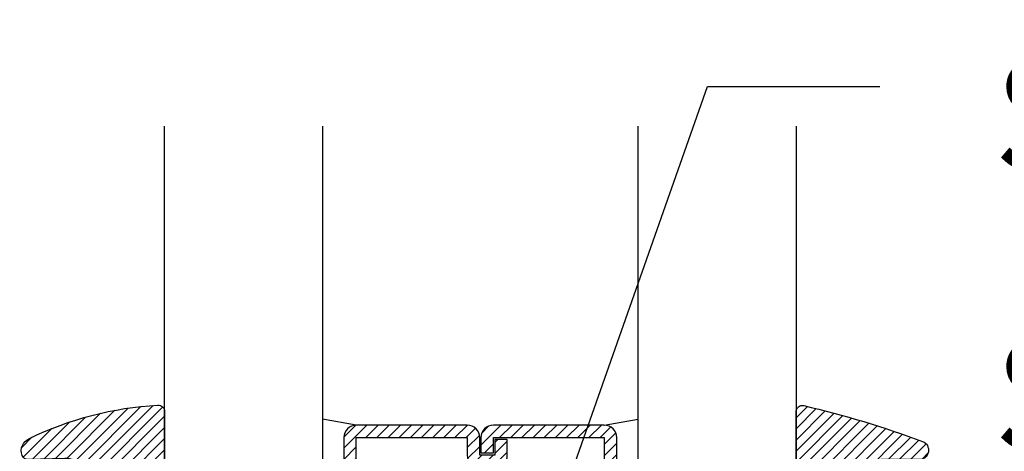
# Model space of a CAD drawing. Units: inches. Extents: x 0 to 108, y 0 to 43.
# Drawn here: x 19 to 20, y 32 to 33 of the extents above; entities that cross this region are included whole.
import ezdxf
from ezdxf import colors
from ezdxf.entities.mleader import LeaderData, LeaderLine
from ezdxf.math import Vec2, Vec3

# ---------------------------------------------------------------- set-up
doc = ezdxf.new("R2010")
doc.units = ezdxf.units.IN
doc.header["$LTSCALE"] = 0.5
doc.header["$MEASUREMENT"] = 0
for name, color, linetype in [('Arcadia-Profile', 5, 'Continuous'), ('Arcadia-Shade', 8, 'Continuous'), ('Arcadia-Text', 3, 'Continuous')]:
    doc.layers.add(name, color=color, linetype=linetype)
doc.styles.get("Standard").update_dxf_attribs({"font": 'ARIALN.TTF'})

# ---------------------------------------------------------------- blocks, each defined once
blk = doc.blocks.new('*U0')
at = {"layer": 'Arcadia-Shade', "lineweight": -3}
h = blk.add_hatch(dxfattribs=at)
h.set_pattern_fill('ANSI31', color=256, scale=0.1, style=0)
h.set_pattern_definition([(45, (0.111432735196054, 0.0210802744449259), (-0.0088388347648318, 0.0088388347648318), [])])
edge = h.paths.add_edge_path()
edge.add_line((-0.1786578097246902, 0.2350642497696223), (-0.125, 0.2404197422160825))
edge.add_line((-0.125, 0.2404197422160825), (-0.1181936880113304, 0.3139171335331267))
edge.add_arc((-0.1581936880113304, 0.3139171335331286), 0.04, 359.9999999999973, 449.9999999999999)
edge.add_line((-0.1581936880113304, 0.3539171335331286), (-0.2162454687676565, 0.3519725935885994))
edge.add_arc((-0.2162454687677204, 0.3619725935886442), 0.0100000000000448, 199.8505422421205, 270.0000000003661, ccw=False)
edge.add_arc((-0.2057289674488805, 0.3657692497091054), 0.0211808495959475, 113.38550761416829, 199.8505422417517, ccw=False)
edge.add_arc((0.0188137903408532, -0.0927442170155847), 0.5317010624323791, 93.16608336545528, 115.98409913818631, ccw=False)
edge.add_arc((-0.009999999999999, 0.4281605382221339), 0.009999999999999, -5.4001247917767614e-12, 93.166083365465, ccw=False)
edge.add_line((0, 0.428160538222133), (0, 0))
edge.add_line((0, 0), (-0.0053552835515234, -0.0845275820354292))
edge.add_arc((-0.0204262058438835, -0.0713796810144441), 0.0199999999999994, 191.4084515945802, 318.8984941272966, ccw=False)
edge.add_line((-0.0400310460016437, -0.0753357197388062), (-0.0574464047220715, 0.0534071486590815))
edge.add_arc((-0.0772453629954753, 0.0505785003444151), 0.0200000000000013, 8.130742450397316, 62.82068149597911)
edge.add_line((-0.0681098259279479, 0.0683701265345048), (-0.0978388426688213, 0.0757519387839843))
edge.add_arc((-0.0749999999999996, 0.1202310042592028), 0.0499999999999997, 180.0000000000006, 242.82068149597302, ccw=False)
edge.add_line((-0.1249999999999993, 0.1202310042592023), (-0.125, 0.180419742216082))
edge.add_line((-0.125, 0.180419742216082), (-0.1786578097246902, 0.2350642497696223))
at = {"layer": 'Arcadia-Profile'}
blk.add_lwpolyline([(-0.1786578097246902, 0.2350642497696223), (-0.125, 0.2404197422160825), (-0.1181936880113304, 0.3139171335331267, 0.4142135623731084), (-0.1581936880113304, 0.3539171335331286), (-0.2162454687676565, 0.3519725935885994, -0.3160158995843511), (-0.2256512846930993, 0.3585769159274423, -0.3962562958274539), (-0.2141359800658433, 0.3852101994920861, -0.0998926618858281), (-0.0105523046130392, 0.4381452745538752, -0.4304926132808653), (0, 0.428160538222133), (0, 0), (-0.0053552835515234, -0.0845275820354292, -0.6217797134979012), (-0.0400310460016437, -0.0753357197388062), (-0.0574464047220715, 0.0534071486590815, 0.2432650129539878), (-0.0681098259279479, 0.0683701265345048), (-0.0978388426688213, 0.0757519387839843, -0.2811846954961982), (-0.1249999999999993, 0.1202310042592023), (-0.125, 0.180419742216082)], format="xyb", close=True, dxfattribs=at)
blk = doc.blocks.new('*U189')
at = {"layer": 'Arcadia-Shade', "lineweight": -3}
h = blk.add_hatch(dxfattribs=at)
h.set_pattern_fill('ANSI31', color=256, scale=0.1, style=0)
h.set_pattern_definition([(45, (-0.138567264803946, 0.0239117308240513), (-0.0088388347648318, 0.0088388347648318), [])])
edge = h.paths.add_edge_path()
edge.add_line((0.2307305913625512, 0.1184704544556859), (0.202291955919371, 0.1184704544556872))
edge.add_arc((0.2022919559193711, 0.1278042520424739), 0.0093337975867867, 126.6780053634676, 269.9999999999995, ccw=False)
edge.add_arc((0.1429581583326799, 0.207470454455787), 0.0900000000000237, 306.6780053633725, 323.576426357604)
edge.add_arc((0.2073301242805562, 0.1599704544556878), 0.0099999999999988, 323.5764263576871, 450.0000000000201)
edge.add_line((0.2073301242805527, 0.1699704544556866), (0.1749999999999971, 0.169970454455686))
edge.add_arc((0.1749999999999987, 0.1199704544556874), 0.0499999999999986, 90.00000000000178, 180.0000000000027)
edge.add_line((0.125, 0.119970454455685), (0.1250000000000007, 0.0659049405506607))
edge.add_arc((0.037059360948156, 0.0786686605666967), 0.0888620759688553, 266.2190256176107, 351.74174670046614, ccw=False)
edge.add_line((0.0311995675385823, -0.009999999999998), (0.0100000000000015, -0.01))
edge.add_arc((0.0100000000000008, 8e-16), 0.0100000000000008, 180.0000000000043, 270.0000000000043, ccw=False)
edge.add_line((0, 0), (0, 0.4305641256404997))
edge.add_arc((0.009999999999999, 0.4305641256405004), 0.009999999999999, 77.99937774415321, 180.0000000000045, ccw=False)
edge.add_arc((-0.3507727045260797, -1.107357734935952), 1.589668855323814, 69.71688305471389, 76.80556558053468, ccw=False)
edge.add_arc((0.1947457635950655, 0.3698040499677627), 0.0150000000000009, -90.00000000001302, 68.26389573529048, ccw=False)
edge.add_line((0.1947457635950621, 0.3548040499677619), (0.1349999999999979, 0.3548040499677614))
edge.add_arc((0.1349999999999979, 0.3448040499677614), 0.01, 90, 180)
edge.add_line((0.1249999999999979, 0.3448040499677614), (0.125, 0.2949704544556848))
edge.add_arc((0.1750000000000003, 0.2949704544556861), 0.0500000000000002, 180.0000000000014, 270.0000000000005)
edge.add_line((0.1750000000000007, 0.2449704544556859), (0.2073301242805527, 0.2449704544556874))
edge.add_arc((0.207330124280542, 0.2549704544556661), 0.0099999999999787, 270.0000000000609, 396.4235736423736)
edge.add_arc((0.1429581583325789, 0.2074704544556889), 0.0900000000000011, 36.42357364230738, 53.32199463653551)
edge.add_arc((0.2022919559193708, 0.2871366568689003), 0.009333797586788, 89.99999999999869, 233.32199463655041, ccw=False)
edge.add_line((0.202291955919371, 0.2964704544556884), (0.2307305913625512, 0.2964704544556882))
edge.add_arc((0.1429581583325826, 0.2074704544556871), 0.125000000000002, -45.39787468375329, 45.39787468375329, ccw=False)
at = {"layer": 'Arcadia-Profile'}
blk.add_lwpolyline([(0.2307305913625512, 0.1184704544556859), (0.202291955919371, 0.1184704544556872, -0.7220322426225168), (0.1967167169756805, 0.1352900043835457, 0.0738671817168788), (0.215376620024047, 0.1540329544556911, 0.6153459029250179), (0.2073301242805527, 0.1699704544556866), (0.1749999999999971, 0.169970454455686, 0.4142135623731001), (0.125, 0.119970454455685), (0.1250000000000007, 0.0659049405506607, -0.3915067863019581), (0.0311995675385823, -0.009999999999998), (0.0100000000000015, -0.01, -0.4142135623730951), (0, 0), (0, 0.4305641256404997, -0.4769788655072018), (0.0120792231389261, 0.4403455790671917, -0.0309400796202896), (0.2003007460826568, 0.3837375409001378, -0.8262721402126098), (0.1947457635950621, 0.3548040499677619), (0.1349999999999979, 0.3548040499677614, 0.4142135623730951), (0.1249999999999979, 0.3448040499677614), (0.125, 0.2949704544556848, 0.41421356237309), (0.1750000000000007, 0.2449704544556859), (0.2073301242805527, 0.2449704544556874, 0.6153459029248967), (0.2153766200240104, 0.2609079544556594, 0.0738671817168641), (0.1967167169756818, 0.2796509045278258, -0.7220322426226498), (0.202291955919371, 0.2964704544556884), (0.2307305913625512, 0.2964704544556882, -0.418287269326214)], format="xyb", close=True, dxfattribs=at)
blk = doc.blocks.new('*U156')
at = {"layer": 'Arcadia-Shade', "lineweight": -3}
h = blk.add_hatch(dxfattribs=at)
h.set_pattern_fill('ANSI31', color=256, scale=0.1, style=0)
h.set_pattern_definition([(45, (-12.49009116438055, -10.79353366436353), (-0.0088388347648318, 0.0088388347648318), [])])
edge = h.paths.add_edge_path()
edge.add_line((0.4990116755820751, 0.4285564927512802), (0.5229934129158452, 0.4285564927512838))
edge.add_arc((0.5229934129158464, 0.4482414927513224), 0.0196850000000387, 269.9999999999964, 359.9999999999984)
edge.add_line((0.5426784129158851, 0.4482414927513219), (0.5426784129158851, 0.4732180318310384))
edge.add_line((0.5426784129158851, 0.4732180318310384), (0.5229934129158452, 0.4732180318310384))
edge.add_line((0.5229934129158452, 0.4732180318310384), (0.5229934129158452, 0.4482414927513219))
edge.add_line((0.5229934129158452, 0.4482414927513219), (0.4990116755820751, 0.4482414927513219))
edge.add_line((0.4990116755820751, 0.4482414927513219), (0.4990116755820751, 0.4763228331426533))
edge.add_arc((0.47932667558206, 0.476322833142687), 0.0196850000000151, 359.9999999999018, 449.9999999999017)
edge.add_line((0.4793266755820938, 0.4960078331427021), (0.3036411249999347, 0.4960078331426985))
edge.add_arc((0.3036411249999347, 0.4763228331426604), 0.0196850000000382, 90, 180)
edge.add_line((0.2839561249998965, 0.4763228331426604), (0.2839561249998965, 0.2858323436881278))
edge.add_arc((0.3036411249999145, 0.2858323436881261), 0.019685000000018, 179.999999999995, 245.4529343159603)
edge.add_line((0.2954631769583571, 0.2679264678137017), (0.3114070047096007, 0.2606446238063391))
edge.add_line((0.3114070047096007, 0.2606446238063391), (0.3114070047096007, 0.1457257251104203))
edge.add_arc((0.3310920047095802, 0.145725725110422), 0.0196849999999795, 180.0000000000052, 270.0000000000052)
edge.add_line((0.331092004709582, 0.1260407251104425), (0.668905995290265, 0.126040725110439))
edge.add_arc((0.668905995290266, 0.1457257251104211), 0.0196849999999822, 269.9999999999974, 359.9999999999974)
edge.add_line((0.6885909952902481, 0.1457257251104203), (0.6885909952902481, 0.2606446238063391))
edge.add_line((0.6885909952902481, 0.2606446238063391), (0.7045348230414366, 0.2679264678137088))
edge.add_arc((0.6963568749998893, 0.2858323436881248), 0.0196850000000061, 294.547065684023, 359.9999999999882)
edge.add_line((0.7160418749998954, 0.2858323436881207), (0.7160418749998936, 0.4763228331426604))
edge.add_arc((0.696356874999912, 0.47632283314266), 0.0196849999999816, 9.694e-13, 89.99999999999903)
edge.add_line((0.6963568749999123, 0.4960078331426417), (0.5206721869999261, 0.4960078331426985))
edge.add_arc((0.5206721869999243, 0.4763228331426586), 0.0196850000000399, 89.99999999999484, 179.9999999999948)
edge.add_line((0.5009871869998844, 0.4763228331426604), (0.5009871869998844, 0.4521573060815705))
edge.add_line((0.5009871869998844, 0.4521573060815705), (0.5206721869999261, 0.4521573060815705))
edge.add_line((0.5206721869999261, 0.4521573060815705), (0.5206721869999261, 0.4763228331426604))
edge.add_line((0.5206721869999261, 0.4763228331426604), (0.6963568749999123, 0.4763228331426604))
edge.add_line((0.6963568749999123, 0.4763228331426604), (0.6963568749999123, 0.2858323436881207))
edge.add_line((0.6963568749999123, 0.2858323436881207), (0.6804130472487256, 0.2785504996807049))
edge.add_arc((0.6885909952902385, 0.260644623806309), 0.0196849999999735, 114.5470656839565, 179.9999999999124)
edge.add_line((0.668905995290265, 0.2606446238063391), (0.668905995290265, 0.1457257251104203))
edge.add_line((0.668905995290265, 0.1457257251104203), (0.331092004709582, 0.1457257251104203))
edge.add_line((0.331092004709582, 0.1457257251104203), (0.331092004709582, 0.2606446238063391))
edge.add_arc((0.311407004709616, 0.2606446238063067), 0.019684999999966, 9.43583e-11, 65.45293431605755)
edge.add_line((0.3195849527511214, 0.2785504996806978), (0.3036411249999347, 0.2858323436881207))
edge.add_line((0.3036411249999347, 0.2858323436881207), (0.3036411249999347, 0.4763228331426604))
edge.add_line((0.3036411249999347, 0.4763228331426604), (0.4793266755820938, 0.4763228331426604))
edge.add_line((0.4793266755820938, 0.4763228331426604), (0.4793266755820938, 0.4482414927513219))
edge.add_arc((0.4990116755821053, 0.4482414927512917), 0.0196850000000115, 179.9999999999121, 269.9999999999121)
at = {"layer": 'Arcadia-Profile'}
for p, q in [((0, 0.03125), (2.3e-15, 0.96875)), ((0.2500000000000005, 0.96875), (0.25, 0.03125)), ((0.75, 0.03125), (0.7500000000000006, 0.96875)), ((1, 0.96875), (1, 0.03125)), ((0.3036416249999334, 0.4960078331427021), (0.2499999999999218, 0.5053829846366896)), ((0.6963568749999123, 0.4960078331427021), (0.7499984999999257, 0.5053829846366896)), ((0.7080088700575029, 0.2699663348586228), (0.7122228838293801, 0.2741803486304981)), ((0.03125, 0), (0, 0.03125)), ((0.03125, 0), (0, 0.03125)), ((0.03125, 0), (0, 0.03125)), ((0.03125, 0), (0, 0.03125)), ((0.03125, 0), (0, 0.03125)), ((0.25, 0.03125), (0.21875, 0)), ((0.25, 0.03125), (0.21875, 0)), ((0.78125, 0), (0.75, 0.03125)), ((1, 0.03125), (0.96875, 0)), ((0.21875, 0), (0.03125, 0)), ((0.21875, 0), (0.03125, 0)), ((0.96875, 0), (0.78125, 0))]:
    blk.add_line(p, q, dxfattribs=at)
blk.add_lwpolyline([(0.4990116755820751, 0.4285564927512802), (0.5229934129158452, 0.4285564927512838, 0.4142135623731049), (0.5426784129158851, 0.4482414927513219), (0.5426784129158851, 0.4732180318310384), (0.5229934129158452, 0.4732180318310384), (0.5229934129158452, 0.4482414927513219), (0.4990116755820751, 0.4482414927513219), (0.4990116755820751, 0.4763228331426533, 0.4142135623730951), (0.4793266755820938, 0.4960078331427021), (0.3036411249999347, 0.4960078331426985, 0.4142135623730951), (0.2839561249998965, 0.4763228331426604), (0.2839561249998965, 0.2858323436881278, 0.2936188569408289), (0.2954631769583571, 0.2679264678137017), (0.3114070047096007, 0.2606446238063391), (0.3114070047096007, 0.1457257251104203, 0.4142135623730951), (0.331092004709582, 0.1260407251104425), (0.668905995290265, 0.126040725110439, 0.4142135623730951), (0.6885909952902481, 0.1457257251104203), (0.6885909952902481, 0.2606446238063391), (0.7045348230414366, 0.2679264678137088, 0.2936188569408282), (0.7160418749998954, 0.2858323436881207), (0.7160418749998936, 0.4763228331426604, 0.4142135623730852), (0.6963568749999123, 0.4960078331426417), (0.5206721869999261, 0.4960078331426985, 0.4142135623730951), (0.5009871869998844, 0.4763228331426604), (0.5009871869998844, 0.4521573060815705), (0.5206721869999261, 0.4521573060815705), (0.5206721869999261, 0.4763228331426604), (0.6963568749999123, 0.4763228331426604), (0.6963568749999123, 0.2858323436881207), (0.6804130472487256, 0.2785504996807049, 0.2936188569407848), (0.668905995290265, 0.2606446238063391), (0.668905995290265, 0.1457257251104203), (0.331092004709582, 0.1457257251104203), (0.331092004709582, 0.2606446238063391, 0.2936188569408189), (0.3195849527511214, 0.2785504996806978), (0.3036411249999347, 0.2858323436881207), (0.3036411249999347, 0.4763228331426604), (0.4793266755820938, 0.4763228331426604), (0.4793266755820938, 0.4482414927513219, 0.4142135623730946)], format="xyb", close=True, dxfattribs=at)
blk.add_arc((0.4999992499998971, -0.6625220109668888), 0.7374409998105559, 70.18348207574029, 109.8165179242613, dxfattribs=at)

msp = doc.modelspace()

# ---------------------------------------------------------------- block references
at = {"layer": 'Arcadia-Profile', "lineweight": -3}
for name, p in [('*U156', (18.75809870632923, 31.36302497173597)), ('*U0', (18.75809870632923, 31.45254477935805)), ('*U189', (19.75809870632923, 31.44958875649673))]:
    msp.add_blockref(name, p, dxfattribs=at)

# ---------------------------------------------------------------- leaders
at = {"layer": 'Arcadia-Text', "lineweight": -3}
ml = msp.add_multileader_mtext('Standard', dxfattribs=at)
ml.set_content('\\A1;Setting Block [ 1 {\\H0.7x;\\S1/4;}" x {\\H0.7x;\\S11/16;}" x 4" ]\\PSB_1.2500X0.6875X4', color=256)
ml.set_leader_properties()
ml.build(insert=Vec2(0, 0))
ml.multileader.update_dxf_attribs({"dogleg_length": 0.36, "arrow_head_size": 0.24})
ctx = ml.context
ctx.base_point, ctx.char_height, ctx.arrow_head_size, ctx.landing_gap_size, ctx.plane_origin = Vec3(19.89082994510461, 32.39465791402893), 0.18, 0.24, 0.18, Vec3(19.23584014211909, 30.75312771498762)
notes = []
notes.append((ctx, [(1, (1, 1, 0), (19.61762452364752, 32.39465791402893), (1, 0), 0.2732054214570934, [(0, [(19.25470028336244, 31.36302497173597)], 0, [])])]))
ctx.mtext.insert, ctx.mtext.flow_direction = Vec3(20.07082994510466, 32.50037414868109), 5
for ctx, leaders in notes:
    for number, flags, end, landing, length, lines in leaders:
        leader = LeaderData()
        leader.index, (leader.has_last_leader_line, leader.has_dogleg_vector, leader.attachment_direction) = number, flags
        leader.last_leader_point, leader.dogleg_vector, leader.dogleg_length = Vec3(end), Vec3(landing), length
        for number, points, colour, breaks in lines:
            line = LeaderLine()
            line.index, line.vertices, line.color, line.breaks = number, Vec3.list(points), colors.encode_raw_color(colour), breaks
            leader.lines.append(line)
        ctx.leaders.append(leader)

doc.saveas('drawing.dxf')
